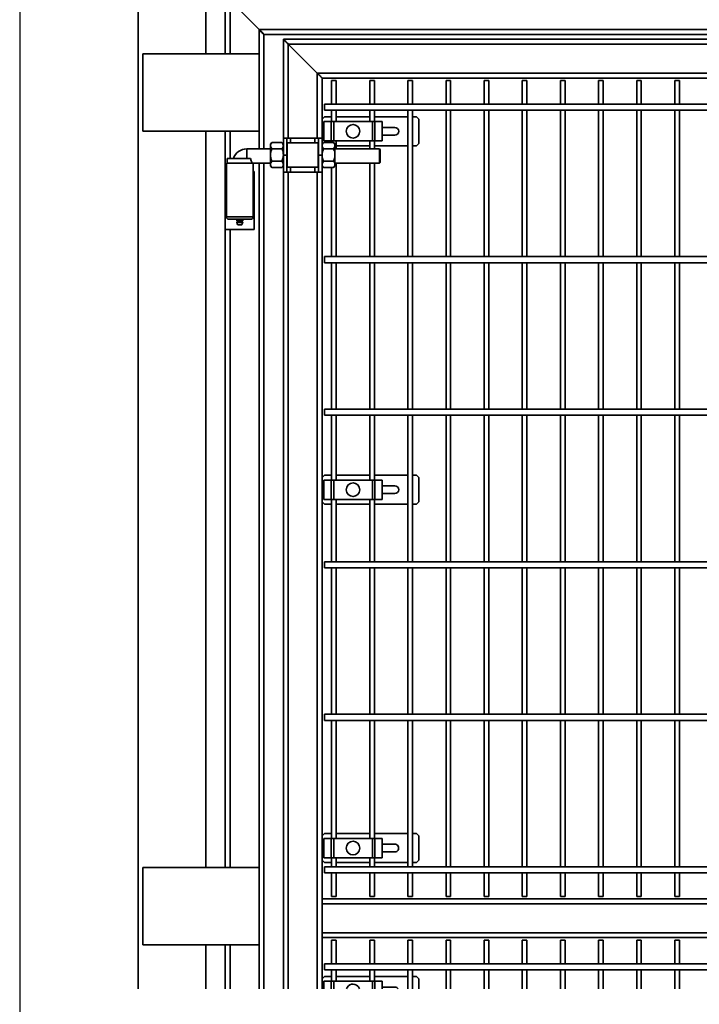
# Model space of a CAD drawing. Units: inches. Extents: x 0.2 to 16.8, y 0.2 to 10.8.
# Drawn here: x 4.4 to 6.1, y 1.7 to 4.2 of the extents above; entities that cross this region are included whole.
import ezdxf

# ---------------------------------------------------------------- set-up
doc = ezdxf.new("R2010")
doc.units = ezdxf.units.IN
doc.header["$MEASUREMENT"] = 0
doc.linetypes.add('SLD-Solid', pattern=[0])
doc.layers.add('LAYER_1', color=7, linetype='SLD-Solid', lineweight=35)

msp = doc.modelspace()

# ---------------------------------------------------------------- linework, layer by layer
at = {"color": 7, "linetype": 'SLD-Solid', "lineweight": 35}
for p, q in [((4.6803, 4.3311), (4.6803, 1.7067)), ((4.8553, 4.1204), (4.8553, 4.3311)), ((4.9053, 4.1204), (4.9053, 4.2704)), ((4.9178, 4.2579), (4.9928, 4.1829)), ((4.9178, 4.1204), (4.9178, 4.2579)), ((4.9928, 4.1829), (7.2178, 4.1829)), ((4.9928, 4.1204), (4.9928, 4.1829)), ((5.0053, 3.8749), (5.0053, 4.1704)), ((5.0053, 4.1704), (7.2053, 4.1704)), ((5.0553, 4.1579), (7.1866, 4.1579)), ((5.0553, 3.9028), (5.0553, 4.1579)), ((5.0678, 4.1454), (7.1741, 4.1454)), ((5.1428, 4.0704), (5.0678, 4.1454)), ((5.0678, 3.9028), (5.0678, 4.1454)), ((4.9928, 4.1204), (4.6928, 4.1204)), ((4.6928, 4.1204), (4.6928, 3.9204)), ((4.9928, 3.9204), (4.9928, 4.1204)), ((5.1428, 4.0704), (7.0991, 4.0704)), ((5.1428, 3.9028), (5.1428, 4.0704)), ((5.1553, 4.0579), (7.0866, 4.0579)), ((5.1553, 3.9028), (5.1553, 4.0579)), ((5.18, 4.0517), (5.18, 3.9907)), ((5.18, 4.0517), (5.1859, 4.0517)), ((5.1859, 4.0517), (5.1918, 4.0517)), ((5.1918, 3.9907), (5.1918, 4.0517)), ((5.2784, 4.0517), (5.2784, 3.9907)), ((5.2784, 4.0517), (5.2843, 4.0517)), ((5.2843, 4.0517), (5.2903, 4.0517)), ((5.2903, 3.9907), (5.2903, 4.0517)), ((5.3769, 4.0517), (5.3769, 3.9907)), ((5.3769, 4.0517), (5.3828, 4.0517)), ((5.3828, 4.0517), (5.3887, 4.0517)), ((5.3887, 3.9907), (5.3887, 4.0517)), ((5.4753, 4.0517), (5.4753, 3.9907)), ((5.4753, 4.0517), (5.4812, 4.0517)), ((5.4812, 4.0517), (5.4871, 4.0517)), ((5.4871, 3.9907), (5.4871, 4.0517)), ((5.5737, 4.0517), (5.5737, 3.9907)), ((5.5737, 4.0517), (5.5796, 4.0517)), ((5.5796, 4.0517), (5.5855, 4.0517)), ((5.5855, 3.9907), (5.5855, 4.0517)), ((5.6721, 4.0517), (5.6721, 3.9907)), ((5.6721, 4.0517), (5.678, 4.0517)), ((5.678, 4.0517), (5.684, 4.0517)), ((5.684, 3.9907), (5.684, 4.0517)), ((5.7706, 4.0517), (5.7706, 3.9907)), ((5.7706, 4.0517), (5.7765, 4.0517)), ((5.7765, 4.0517), (5.7824, 4.0517)), ((5.7824, 3.9907), (5.7824, 4.0517)), ((5.869, 4.0517), (5.869, 3.9907)), ((5.869, 4.0517), (5.8749, 4.0517)), ((5.8749, 4.0517), (5.8808, 4.0517)), ((5.8808, 3.9907), (5.8808, 4.0517)), ((5.9674, 4.0517), (5.9674, 3.9907)), ((5.9674, 4.0517), (5.9733, 4.0517)), ((5.9733, 4.0517), (5.9792, 4.0517)), ((5.9792, 3.9907), (5.9792, 4.0517)), ((6.0658, 4.0517), (6.0658, 3.9907)), ((6.0658, 4.0517), (6.0717, 4.0517)), ((6.0717, 4.0517), (6.0777, 4.0517)), ((6.0777, 3.9907), (6.0777, 4.0517)), ((7.0803, 3.9907), (5.1616, 3.9907)), ((5.1616, 3.9828), (5.1616, 3.9907)), ((5.1616, 3.9749), (5.1616, 3.9828)), ((5.1616, 3.9749), (7.0803, 3.9749)), ((5.18, 3.9749), (5.18, 3.9454)), ((5.1918, 3.9454), (5.1918, 3.9749)), ((5.2784, 3.9749), (5.2784, 3.9454)), ((5.2903, 3.9454), (5.2903, 3.9749)), ((5.3769, 3.9749), (5.3769, 3.597)), ((5.3887, 3.597), (5.3887, 3.9749)), ((5.4753, 3.9749), (5.4753, 3.597)), ((5.4871, 3.597), (5.4871, 3.9749)), ((5.5737, 3.9749), (5.5737, 3.597)), ((5.5855, 3.597), (5.5855, 3.9749)), ((5.6721, 3.9749), (5.6721, 3.597)), ((5.684, 3.597), (5.684, 3.9749)), ((5.7706, 3.9749), (5.7706, 3.597)), ((5.7824, 3.597), (5.7824, 3.9749)), ((5.869, 3.9749), (5.869, 3.597)), ((5.8808, 3.597), (5.8808, 3.9749)), ((5.9674, 3.9749), (5.9674, 3.597)), ((5.9792, 3.597), (5.9792, 3.9749)), ((6.0658, 3.9749), (6.0658, 3.597)), ((6.0777, 3.597), (6.0777, 3.9749)), ((5.1616, 3.9579), (5.1553, 3.9517)), ((5.1601, 3.9454), (5.1601, 3.8954)), ((5.1601, 3.9454), (5.1788, 3.9454)), ((5.18, 3.9579), (5.1616, 3.9579)), ((5.1788, 3.8954), (5.1788, 3.9454)), ((5.1852, 3.9454), (5.1788, 3.9454)), ((5.1852, 3.8954), (5.1852, 3.9454)), ((5.1852, 3.9454), (5.285, 3.9454)), ((5.2784, 3.9579), (5.1918, 3.9579)), ((5.285, 3.9454), (5.285, 3.8954)), ((5.2915, 3.9454), (5.285, 3.9454)), ((5.3769, 3.9579), (5.2903, 3.9579)), ((5.2915, 3.9454), (5.2915, 3.8954)), ((5.2915, 3.9454), (5.3101, 3.9454)), ((5.3101, 3.9454), (5.3101, 3.8954)), ((5.3991, 3.9579), (5.3887, 3.9579)), ((5.4053, 3.9517), (5.3991, 3.9579)), ((5.4053, 3.8892), (5.4053, 3.9517)), ((4.6928, 3.9204), (4.9928, 3.9204)), ((4.8553, 2.0204), (4.8553, 3.9204)), ((4.9053, 3.8165), (4.9053, 3.9204)), ((4.9178, 3.8501), (4.9178, 3.9204)), ((4.9928, 3.8749), (4.9928, 3.9204)), ((5.3428, 3.9306), (5.3101, 3.9306)), ((5.0258, 3.8916), (5.0221, 3.8872)), ((5.0516, 3.8916), (5.0258, 3.8916)), ((5.0553, 3.8872), (5.0516, 3.8916)), ((5.0553, 3.9028), (5.0647, 3.9028)), ((5.0553, 3.8591), (5.0553, 3.9028)), ((5.0647, 3.9028), (5.0647, 3.8591)), ((5.0647, 3.9028), (5.0741, 3.9028)), ((5.0654, 3.8903), (5.0647, 3.8896)), ((5.1452, 3.8903), (5.0654, 3.8903)), ((5.0654, 3.8903), (5.0654, 3.8523)), ((5.1366, 3.9028), (5.0741, 3.9028)), ((5.0741, 3.8903), (5.0741, 3.9028)), ((5.1366, 3.9028), (5.1459, 3.9028)), ((5.1366, 3.9028), (5.1366, 3.8903)), ((5.1459, 3.8896), (5.1452, 3.8903)), ((5.1452, 3.8523), (5.1452, 3.8903)), ((5.1459, 3.9028), (5.1553, 3.9028)), ((5.1459, 3.8591), (5.1459, 3.9028)), ((5.1553, 3.9028), (5.1553, 3.8591)), ((5.1591, 3.8916), (5.1553, 3.8872)), ((5.1553, 3.8892), (5.1562, 3.8883)), ((5.1591, 3.8916), (5.1848, 3.8916)), ((5.1601, 3.8954), (5.1788, 3.8954)), ((5.1788, 3.8954), (5.1852, 3.8954)), ((5.18, 3.8954), (5.18, 3.8916)), ((5.1886, 3.8872), (5.1848, 3.8916)), ((5.1852, 3.8954), (5.285, 3.8954)), ((5.1918, 3.8749), (5.1918, 3.8954)), ((5.2784, 3.8954), (5.2784, 3.8749)), ((5.285, 3.8954), (5.2915, 3.8954)), ((5.2903, 3.8749), (5.2903, 3.8954)), ((5.3101, 3.8954), (5.2915, 3.8954)), ((5.3101, 3.9103), (5.3428, 3.9103)), ((5.3991, 3.8829), (5.4053, 3.8892)), ((5.0221, 3.8749), (4.9608, 3.8749)), ((4.9608, 3.8749), (4.9608, 3.8501)), ((5.0221, 3.8836), (5.0221, 3.8872)), ((5.0221, 3.8593), (5.0221, 3.8836)), ((5.0516, 3.8756), (5.0258, 3.8756)), ((5.1591, 3.8756), (5.1848, 3.8756)), ((5.1886, 3.8872), (5.1886, 3.8836)), ((5.1886, 3.8836), (5.1886, 3.8593)), ((5.3031, 3.8749), (5.1886, 3.8749)), ((5.1918, 3.8829), (5.2784, 3.8829)), ((5.2903, 3.8829), (5.3769, 3.8829)), ((5.3053, 3.8726), (5.3031, 3.8749)), ((5.3031, 3.8379), (5.3031, 3.8749)), ((5.3053, 3.8726), (5.3053, 3.8401)), ((5.3887, 3.8829), (5.3991, 3.8829)), ((4.9085, 3.8384), (4.9085, 3.6996)), ((4.9085, 3.8384), (4.9769, 3.8384)), ((4.91, 3.8501), (4.91, 3.8384)), ((4.9706, 3.8501), (4.91, 3.8501)), ((4.9772, 3.8379), (5.0221, 3.8379)), ((4.9772, 3.6996), (4.9772, 3.8379)), ((4.9928, 2.0204), (4.9928, 3.8379)), ((5.0053, 1.7067), (5.0053, 3.8379)), ((5.0221, 3.8349), (5.0221, 3.8593)), ((5.0516, 3.8431), (5.0258, 3.8431)), ((5.0553, 3.859), (5.0553, 3.8591)), ((5.0647, 3.8591), (5.0553, 3.8591)), ((5.0553, 3.8153), (5.0553, 3.859)), ((5.0553, 3.859), (5.0647, 3.859)), ((5.0647, 3.859), (5.0647, 3.8591)), ((5.0647, 3.859), (5.0647, 3.8153)), ((5.0654, 3.8523), (5.0654, 3.8278)), ((5.1452, 3.8278), (5.1452, 3.8523)), ((5.1553, 3.8591), (5.1459, 3.8591)), ((5.1459, 3.859), (5.1459, 3.8591)), ((5.1459, 3.859), (5.1553, 3.859)), ((5.1459, 3.8153), (5.1459, 3.859)), ((5.1553, 3.859), (5.1553, 3.8591)), ((5.1553, 3.859), (5.1553, 3.8153)), ((5.1591, 3.8431), (5.1848, 3.8431)), ((5.1886, 3.8593), (5.1886, 3.8349)), ((5.1886, 3.8379), (5.3031, 3.8379)), ((5.1918, 3.597), (5.1918, 3.8379)), ((5.2784, 3.8379), (5.2784, 3.597)), ((5.2903, 3.597), (5.2903, 3.8379)), ((5.3031, 3.8379), (5.3053, 3.8401)), ((4.9053, 3.6666), (4.9053, 3.8165)), ((4.9053, 3.8165), (4.9085, 3.8165)), ((4.9772, 3.8165), (4.9803, 3.8165)), ((4.9803, 3.6666), (4.9803, 3.8165)), ((5.0221, 3.831), (5.0221, 3.8349)), ((5.0221, 3.831), (5.0258, 3.8266)), ((5.0516, 3.8266), (5.0258, 3.8266)), ((5.0516, 3.8266), (5.0553, 3.831)), ((5.0647, 3.8153), (5.0553, 3.8153)), ((5.0553, 1.7067), (5.0553, 3.8153)), ((5.0647, 3.8285), (5.0654, 3.8278)), ((5.0741, 3.8153), (5.0647, 3.8153)), ((5.0654, 3.8278), (5.1452, 3.8278)), ((5.0678, 1.7067), (5.0678, 3.8153)), ((5.0741, 3.8153), (5.0741, 3.8278)), ((5.1366, 3.8153), (5.0741, 3.8153)), ((5.1366, 3.8278), (5.1366, 3.8153)), ((5.1459, 3.8153), (5.1366, 3.8153)), ((5.1428, 1.7067), (5.1428, 3.8153)), ((5.1452, 3.8278), (5.1459, 3.8286)), ((5.1553, 3.8153), (5.1459, 3.8153)), ((5.1553, 3.831), (5.1591, 3.8266)), ((5.1553, 1.9392), (5.1553, 3.8153)), ((5.1591, 3.8266), (5.1848, 3.8266)), ((5.18, 3.8266), (5.18, 3.597)), ((5.1848, 3.8266), (5.1886, 3.831)), ((5.1886, 3.8349), (5.1886, 3.831)), ((4.9085, 3.6996), (4.9772, 3.6996)), ((4.9147, 3.6934), (4.971, 3.6934)), ((4.935, 3.6897), (4.935, 3.6934)), ((4.9428, 3.6897), (4.935, 3.6897)), ((4.9353, 3.6858), (4.9372, 3.6798)), ((4.9353, 3.6858), (4.9504, 3.6858)), ((4.9357, 3.6864), (4.9499, 3.6864)), ((4.9373, 3.6897), (4.9373, 3.6869)), ((4.9373, 3.6869), (4.9483, 3.6869)), ((4.9428, 3.6897), (4.9428, 3.6934)), ((4.9506, 3.6897), (4.9428, 3.6897)), ((4.9483, 3.6869), (4.9483, 3.6897)), ((4.9484, 3.6798), (4.9504, 3.6858)), ((4.9506, 3.6897), (4.9506, 3.6934)), ((4.9053, 3.6666), (4.9803, 3.6666)), ((4.9053, 2.0204), (4.9053, 3.6666)), ((4.9178, 2.0204), (4.9178, 3.6666)), ((4.9372, 3.6798), (4.9484, 3.6798)), ((4.9377, 3.6794), (4.948, 3.6794)), ((7.0803, 3.597), (5.1616, 3.597)), ((5.1616, 3.5891), (5.1616, 3.597)), ((5.1616, 3.5812), (5.1616, 3.5891)), ((5.1616, 3.5812), (7.0803, 3.5812)), ((5.18, 3.5812), (5.18, 3.2033)), ((5.1918, 3.2033), (5.1918, 3.5812)), ((5.2784, 3.5812), (5.2784, 3.2033)), ((5.2903, 3.2033), (5.2903, 3.5812)), ((5.3769, 3.5812), (5.3769, 3.2033)), ((5.3887, 3.2033), (5.3887, 3.5812)), ((5.4753, 3.5812), (5.4753, 3.2033)), ((5.4871, 3.2033), (5.4871, 3.5812)), ((5.5737, 3.5812), (5.5737, 3.2033)), ((5.5855, 3.2033), (5.5855, 3.5812)), ((5.6721, 3.5812), (5.6721, 3.2033)), ((5.684, 3.2033), (5.684, 3.5812)), ((5.7706, 3.5812), (5.7706, 3.2033)), ((5.7824, 3.2033), (5.7824, 3.5812)), ((5.869, 3.5812), (5.869, 3.2033)), ((5.8808, 3.2033), (5.8808, 3.5812)), ((5.9674, 3.5812), (5.9674, 3.2033)), ((5.9792, 3.2033), (5.9792, 3.5812)), ((6.0658, 3.5812), (6.0658, 3.2033)), ((6.0777, 3.2033), (6.0777, 3.5812)), ((7.0803, 3.2033), (5.1616, 3.2033)), ((5.1616, 3.1954), (5.1616, 3.2033)), ((5.1616, 3.1875), (5.1616, 3.1954)), ((5.1616, 3.1875), (7.0803, 3.1875)), ((5.18, 3.1875), (5.18, 3.0204)), ((5.1918, 3.0204), (5.1918, 3.1875)), ((5.2784, 3.1875), (5.2784, 3.0204)), ((5.2903, 3.0204), (5.2903, 3.1875)), ((5.3769, 3.1875), (5.3769, 2.8096)), ((5.3887, 2.8096), (5.3887, 3.1875)), ((5.4753, 3.1875), (5.4753, 2.8096)), ((5.4871, 2.8096), (5.4871, 3.1875)), ((5.5737, 3.1875), (5.5737, 2.8096)), ((5.5855, 2.8096), (5.5855, 3.1875)), ((5.6721, 3.1875), (5.6721, 2.8096)), ((5.684, 2.8096), (5.684, 3.1875)), ((5.7706, 3.1875), (5.7706, 2.8096)), ((5.7824, 2.8096), (5.7824, 3.1875)), ((5.869, 3.1875), (5.869, 2.8096)), ((5.8808, 2.8096), (5.8808, 3.1875)), ((5.9674, 3.1875), (5.9674, 2.8096)), ((5.9792, 2.8096), (5.9792, 3.1875)), ((6.0658, 3.1875), (6.0658, 2.8096)), ((6.0777, 2.8096), (6.0777, 3.1875)), ((5.1616, 3.0329), (5.1553, 3.0267)), ((5.18, 3.0329), (5.1616, 3.0329)), ((5.2784, 3.0329), (5.1918, 3.0329)), ((5.3769, 3.0329), (5.2903, 3.0329)), ((5.3991, 3.0329), (5.3887, 3.0329)), ((5.4053, 3.0267), (5.3991, 3.0329)), ((5.4053, 2.9642), (5.4053, 3.0267)), ((5.1601, 3.0204), (5.1601, 2.9704)), ((5.1601, 3.0204), (5.1788, 3.0204)), ((5.1788, 2.9704), (5.1788, 3.0204)), ((5.1852, 3.0204), (5.1788, 3.0204)), ((5.1852, 2.9704), (5.1852, 3.0204)), ((5.1852, 3.0204), (5.285, 3.0204)), ((5.2915, 3.0204), (5.285, 3.0204)), ((5.285, 3.0204), (5.285, 2.9704)), ((5.2915, 3.0204), (5.2915, 2.9704)), ((5.2915, 3.0204), (5.3101, 3.0204)), ((5.3101, 3.0204), (5.3101, 2.9704)), ((5.3428, 3.0056), (5.3101, 3.0056)), ((5.3101, 2.9853), (5.3428, 2.9853)), ((5.1553, 2.9642), (5.1616, 2.9579)), ((5.1601, 2.9704), (5.1788, 2.9704)), ((5.1616, 2.9579), (5.18, 2.9579)), ((5.1788, 2.9704), (5.1852, 2.9704)), ((5.18, 2.9704), (5.18, 2.8096)), ((5.1852, 2.9704), (5.285, 2.9704)), ((5.1918, 2.8096), (5.1918, 2.9704)), ((5.1918, 2.9579), (5.2784, 2.9579)), ((5.2784, 2.9704), (5.2784, 2.8096)), ((5.285, 2.9704), (5.2915, 2.9704)), ((5.2903, 2.8096), (5.2903, 2.9704)), ((5.2903, 2.9579), (5.3769, 2.9579)), ((5.3101, 2.9704), (5.2915, 2.9704)), ((5.3887, 2.9579), (5.3991, 2.9579)), ((5.3991, 2.9579), (5.4053, 2.9642)), ((7.0803, 2.8096), (5.1616, 2.8096)), ((5.1616, 2.8017), (5.1616, 2.8096)), ((5.1616, 2.7938), (5.1616, 2.8017)), ((5.1616, 2.7938), (7.0803, 2.7938)), ((5.18, 2.7938), (5.18, 2.4159)), ((5.1918, 2.4159), (5.1918, 2.7938)), ((5.2784, 2.7938), (5.2784, 2.4159)), ((5.2903, 2.4159), (5.2903, 2.7938)), ((5.3769, 2.7938), (5.3769, 2.4159)), ((5.3887, 2.4159), (5.3887, 2.7938)), ((5.4753, 2.7938), (5.4753, 2.4159)), ((5.4871, 2.4159), (5.4871, 2.7938)), ((5.5737, 2.7938), (5.5737, 2.4159)), ((5.5855, 2.4159), (5.5855, 2.7938)), ((5.6721, 2.7938), (5.6721, 2.4159)), ((5.684, 2.4159), (5.684, 2.7938)), ((5.7706, 2.7938), (5.7706, 2.4159)), ((5.7824, 2.4159), (5.7824, 2.7938)), ((5.869, 2.7938), (5.869, 2.4159)), ((5.8808, 2.4159), (5.8808, 2.7938)), ((5.9674, 2.7938), (5.9674, 2.4159)), ((5.9792, 2.4159), (5.9792, 2.7938)), ((6.0658, 2.7938), (6.0658, 2.4159)), ((6.0777, 2.4159), (6.0777, 2.7938)), ((7.0803, 2.4159), (5.1616, 2.4159)), ((5.1616, 2.408), (5.1616, 2.4159)), ((5.1616, 2.4001), (5.1616, 2.408)), ((5.1616, 2.4001), (7.0803, 2.4001)), ((5.18, 2.4001), (5.18, 2.0954)), ((5.1918, 2.0954), (5.1918, 2.4001)), ((5.2784, 2.4001), (5.2784, 2.0954)), ((5.2903, 2.0954), (5.2903, 2.4001)), ((5.3769, 2.4001), (5.3769, 2.0222)), ((5.3887, 2.0222), (5.3887, 2.4001)), ((5.4753, 2.4001), (5.4753, 2.0222)), ((5.4871, 2.0222), (5.4871, 2.4001)), ((5.5737, 2.4001), (5.5737, 2.0222)), ((5.5855, 2.0222), (5.5855, 2.4001)), ((5.6721, 2.4001), (5.6721, 2.0222)), ((5.684, 2.0222), (5.684, 2.4001)), ((5.7706, 2.4001), (5.7706, 2.0222)), ((5.7824, 2.0222), (5.7824, 2.4001)), ((5.869, 2.4001), (5.869, 2.0222)), ((5.8808, 2.0222), (5.8808, 2.4001)), ((5.9674, 2.4001), (5.9674, 2.0222)), ((5.9792, 2.0222), (5.9792, 2.4001)), ((6.0658, 2.4001), (6.0658, 2.0222)), ((6.0777, 2.0222), (6.0777, 2.4001)), ((5.1616, 2.1079), (5.1553, 2.1017)), ((5.1601, 2.0954), (5.1601, 2.0454)), ((5.1601, 2.0954), (5.1788, 2.0954)), ((5.18, 2.1079), (5.1616, 2.1079)), ((5.1788, 2.0454), (5.1788, 2.0954)), ((5.1852, 2.0954), (5.1788, 2.0954)), ((5.1852, 2.0454), (5.1852, 2.0954)), ((5.1852, 2.0954), (5.285, 2.0954)), ((5.2784, 2.1079), (5.1918, 2.1079)), ((5.2915, 2.0954), (5.285, 2.0954)), ((5.285, 2.0954), (5.285, 2.0454)), ((5.3769, 2.1079), (5.2903, 2.1079)), ((5.2915, 2.0954), (5.2915, 2.0454)), ((5.2915, 2.0954), (5.3101, 2.0954)), ((5.3101, 2.0954), (5.3101, 2.0454)), ((5.3991, 2.1079), (5.3887, 2.1079)), ((5.4053, 2.1017), (5.3991, 2.1079)), ((5.4053, 2.0392), (5.4053, 2.1017)), ((5.3428, 2.0806), (5.3101, 2.0806)), ((5.3101, 2.0603), (5.3428, 2.0603)), ((5.1553, 2.0392), (5.1616, 2.0329)), ((5.1601, 2.0454), (5.1788, 2.0454)), ((5.1788, 2.0454), (5.1852, 2.0454)), ((5.18, 2.0454), (5.18, 2.0222)), ((5.1852, 2.0454), (5.285, 2.0454)), ((5.1918, 2.0222), (5.1918, 2.0454)), ((5.2784, 2.0454), (5.2784, 2.0222)), ((5.285, 2.0454), (5.2915, 2.0454)), ((5.2903, 2.0222), (5.2903, 2.0454)), ((5.3101, 2.0454), (5.2915, 2.0454)), ((5.3991, 2.0329), (5.4053, 2.0392)), ((4.6928, 2.0204), (4.6928, 1.8204)), ((4.9928, 2.0204), (4.6928, 2.0204)), ((4.9928, 1.8204), (4.9928, 2.0204)), ((5.1616, 2.0329), (5.18, 2.0329)), ((7.0803, 2.0222), (5.1616, 2.0222)), ((5.1616, 2.0143), (5.1616, 2.0222)), ((5.1616, 2.0064), (5.1616, 2.0143)), ((5.1918, 2.0329), (5.2784, 2.0329)), ((5.2903, 2.0329), (5.3769, 2.0329)), ((5.3887, 2.0329), (5.3991, 2.0329)), ((5.1616, 2.0064), (7.0803, 2.0064)), ((5.18, 2.0064), (5.18, 1.9454)), ((5.1918, 1.9454), (5.1918, 2.0064)), ((5.2784, 2.0064), (5.2784, 1.9454)), ((5.2903, 1.9454), (5.2903, 2.0064)), ((5.3769, 2.0064), (5.3769, 1.9454)), ((5.3887, 1.9454), (5.3887, 2.0064)), ((5.4753, 2.0064), (5.4753, 1.9454)), ((5.4871, 1.9454), (5.4871, 2.0064)), ((5.5737, 2.0064), (5.5737, 1.9454)), ((5.5855, 1.9454), (5.5855, 2.0064)), ((5.6721, 2.0064), (5.6721, 1.9454)), ((5.684, 1.9454), (5.684, 2.0064)), ((5.7706, 2.0064), (5.7706, 1.9454)), ((5.7824, 1.9454), (5.7824, 2.0064)), ((5.869, 2.0064), (5.869, 1.9454)), ((5.8808, 1.9454), (5.8808, 2.0064)), ((5.9674, 2.0064), (5.9674, 1.9454)), ((5.9792, 1.9454), (5.9792, 2.0064)), ((6.0658, 2.0064), (6.0658, 1.9454)), ((6.0777, 1.9454), (6.0777, 2.0064)), ((7.0866, 1.9392), (5.1553, 1.9392)), ((5.1553, 1.9392), (5.1553, 1.9267)), ((5.1918, 1.9454), (5.18, 1.9454)), ((5.2903, 1.9454), (5.2784, 1.9454)), ((5.3887, 1.9454), (5.3769, 1.9454)), ((5.4871, 1.9454), (5.4753, 1.9454)), ((5.5855, 1.9454), (5.5737, 1.9454)), ((5.684, 1.9454), (5.6721, 1.9454)), ((5.7824, 1.9454), (5.7706, 1.9454)), ((5.8808, 1.9454), (5.869, 1.9454)), ((5.9792, 1.9454), (5.9674, 1.9454)), ((6.0777, 1.9454), (6.0658, 1.9454)), ((7.0866, 1.9267), (5.1553, 1.9267)), ((5.1553, 1.9267), (5.1553, 1.8517)), ((7.0866, 1.8517), (5.1553, 1.8517)), ((5.1553, 1.8517), (5.1553, 1.8392)), ((7.0866, 1.8392), (5.1553, 1.8392)), ((5.1553, 1.7067), (5.1553, 1.8392)), ((5.18, 1.8329), (5.18, 1.7719)), ((5.18, 1.8329), (5.1859, 1.8329)), ((5.1859, 1.8329), (5.1918, 1.8329)), ((5.1918, 1.7719), (5.1918, 1.8329)), ((5.2784, 1.8329), (5.2784, 1.7719)), ((5.2784, 1.8329), (5.2843, 1.8329)), ((5.2843, 1.8329), (5.2903, 1.8329)), ((5.2903, 1.7719), (5.2903, 1.8329)), ((5.3769, 1.8329), (5.3769, 1.7719)), ((5.3769, 1.8329), (5.3828, 1.8329)), ((5.3828, 1.8329), (5.3887, 1.8329)), ((5.3887, 1.7719), (5.3887, 1.8329)), ((5.4753, 1.8329), (5.4753, 1.7719)), ((5.4753, 1.8329), (5.4812, 1.8329)), ((5.4812, 1.8329), (5.4871, 1.8329)), ((5.4871, 1.7719), (5.4871, 1.8329)), ((5.5737, 1.8329), (5.5737, 1.7719)), ((5.5737, 1.8329), (5.5796, 1.8329)), ((5.5796, 1.8329), (5.5855, 1.8329)), ((5.5855, 1.7719), (5.5855, 1.8329)), ((5.6721, 1.8329), (5.6721, 1.7719)), ((5.6721, 1.8329), (5.678, 1.8329)), ((5.678, 1.8329), (5.684, 1.8329)), ((5.684, 1.7719), (5.684, 1.8329)), ((5.7706, 1.8329), (5.7706, 1.7719)), ((5.7706, 1.8329), (5.7765, 1.8329)), ((5.7765, 1.8329), (5.7824, 1.8329)), ((5.7824, 1.7719), (5.7824, 1.8329)), ((5.869, 1.8329), (5.869, 1.7719)), ((5.869, 1.8329), (5.8749, 1.8329)), ((5.8749, 1.8329), (5.8808, 1.8329)), ((5.8808, 1.7719), (5.8808, 1.8329)), ((5.9674, 1.8329), (5.9674, 1.7719)), ((5.9674, 1.8329), (5.9733, 1.8329)), ((5.9733, 1.8329), (5.9792, 1.8329)), ((5.9792, 1.7719), (5.9792, 1.8329)), ((6.0658, 1.8329), (6.0658, 1.7719)), ((6.0658, 1.8329), (6.0717, 1.8329)), ((6.0717, 1.8329), (6.0777, 1.8329)), ((6.0777, 1.7719), (6.0777, 1.8329)), ((4.6928, 1.8204), (4.9928, 1.8204)), ((4.8553, 1.7067), (4.8553, 1.8204)), ((4.9053, 1.7067), (4.9053, 1.8204)), ((4.9178, 1.7067), (4.9178, 1.8204)), ((4.9928, 1.7067), (4.9928, 1.8204)), ((7.0803, 1.7719), (5.1616, 1.7719)), ((5.1616, 1.7641), (5.1616, 1.7719)), ((5.1616, 1.7562), (5.1616, 1.7641)), ((5.1616, 1.7562), (7.0803, 1.7562)), ((5.18, 1.7562), (5.18, 1.7267)), ((5.1918, 1.7267), (5.1918, 1.7562)), ((5.2784, 1.7562), (5.2784, 1.7267)), ((5.2903, 1.7267), (5.2903, 1.7562)), ((5.3769, 1.7562), (5.3769, 1.7067)), ((5.3887, 1.7067), (5.3887, 1.7562)), ((5.4753, 1.7562), (5.4753, 1.7067)), ((5.4871, 1.7067), (5.4871, 1.7562)), ((5.5737, 1.7562), (5.5737, 1.7067)), ((5.5855, 1.7067), (5.5855, 1.7562)), ((5.6721, 1.7562), (5.6721, 1.7067)), ((5.684, 1.7067), (5.684, 1.7562)), ((5.7706, 1.7562), (5.7706, 1.7067)), ((5.7824, 1.7067), (5.7824, 1.7562)), ((5.869, 1.7562), (5.869, 1.7067)), ((5.8808, 1.7067), (5.8808, 1.7562)), ((5.9674, 1.7562), (5.9674, 1.7067)), ((5.9792, 1.7067), (5.9792, 1.7562)), ((6.0658, 1.7562), (6.0658, 1.7067)), ((6.0777, 1.7067), (6.0777, 1.7562)), ((5.1616, 1.7392), (5.1553, 1.7329)), ((5.18, 1.7392), (5.1616, 1.7392)), ((5.2784, 1.7392), (5.1918, 1.7392)), ((5.3769, 1.7392), (5.2903, 1.7392)), ((5.3991, 1.7392), (5.3887, 1.7392)), ((5.4053, 1.7329), (5.3991, 1.7392)), ((5.4053, 1.7067), (5.4053, 1.7329)), ((5.1601, 1.7267), (5.1601, 1.7067)), ((5.1601, 1.7267), (5.1788, 1.7267)), ((5.1788, 1.7067), (5.1788, 1.7267)), ((5.1852, 1.7267), (5.1788, 1.7267)), ((5.1852, 1.7067), (5.1852, 1.7267)), ((5.1852, 1.7267), (5.285, 1.7267)), ((5.285, 1.7267), (5.285, 1.7067)), ((5.2915, 1.7267), (5.285, 1.7267)), ((5.2915, 1.7267), (5.2915, 1.7067)), ((5.2915, 1.7267), (5.3101, 1.7267)), ((5.3101, 1.7267), (5.3101, 1.7067)), ((5.3428, 1.7118), (5.3101, 1.7118))]:
    msp.add_line(p, q, dxfattribs=at)
at = {"color": 7, "linetype": 'SLD-Solid', "lineweight": 35, "flags": 128}
for points in [[(4.9928, 4.1829), (4.9953, 4.1805), (4.9976, 4.1782), (4.9998, 4.176), (5.0017, 4.1741), (5.0032, 4.1726), (5.0044, 4.1714), (5.0051, 4.1707), (5.0053, 4.1704)], [(5.0053, 4.1704), (5.0051, 4.1706), (5.0046, 4.1712), (5.0037, 4.1721), (5.0024, 4.1734), (5.0009, 4.1749), (4.9991, 4.1767), (4.9971, 4.1787), (4.995, 4.1808), (4.9928, 4.1829)], [(5.0678, 4.1454), (5.0657, 4.1476), (5.0636, 4.1497), (5.0616, 4.1517), (5.0598, 4.1535), (5.0583, 4.155), (5.057, 4.1563), (5.0561, 4.1572), (5.0555, 4.1578), (5.0553, 4.1579)], [(5.0553, 4.1579), (5.0555, 4.1578), (5.0561, 4.1572), (5.057, 4.1563), (5.0583, 4.155), (5.0598, 4.1535), (5.0616, 4.1517), (5.0636, 4.1497), (5.0657, 4.1476), (5.0678, 4.1454)], [(5.1553, 4.0579), (5.1551, 4.0581), (5.1546, 4.0587), (5.1537, 4.0596), (5.1524, 4.0609), (5.1509, 4.0624), (5.1491, 4.0642), (5.1471, 4.0662), (5.145, 4.0683), (5.1428, 4.0704)], [(5.1428, 4.0704), (5.145, 4.0683), (5.1471, 4.0662), (5.1491, 4.0642), (5.1509, 4.0624), (5.1524, 4.0609), (5.1537, 4.0596), (5.1546, 4.0587), (5.1551, 4.0581), (5.1553, 4.0579)]]:
    msp.add_lwpolyline(points, dxfattribs=at)
at = {"color": 7, "linetype": 'SLD-Solid', "lineweight": 35}
for centre in [(5.2351, 3.9204), (5.2351, 2.9954), (5.2351, 2.0704)]:
    msp.add_circle(centre, 0.0176, dxfattribs=at)
for centre, radius, start, end in [((5.3428, 3.9204), 0.0102, 270.0002, 89.9998), ((4.9608, 3.8384), 0.0365, 90, 161.2087), ((4.9147, 3.6996), 0.0062, 180.0008, 269.9997), ((4.9357, 3.6859), 0.0005, 90.0157, 198.1766), ((4.9368, 3.6869), 0.0005, 269.9925, 0.0008), ((4.9488, 3.6869), 0.0005, 179.9992, 270.0075), ((4.9499, 3.6859), 0.0005, 341.8234, 89.9843), ((4.971, 3.6996), 0.0062, 270.0003, 359.9992), ((4.9377, 3.6799), 0.0005, 198.1935, 269.9996), ((4.948, 3.6799), 0.0005, 270.0004, 341.8065), ((5.3428, 2.9954), 0.0102, 270, 90), ((5.3428, 2.0704), 0.0101, 269.9999, 90.0001), ((5.2352, 1.7018), 0.0175, 44.8998, 163.481), ((5.238, 1.7036), 0.0143, 12.8852, 47.7243), ((5.3428, 1.7017), 0.0101, 29.7508, 90.0589)]:
    msp.add_arc(centre, radius, start, end, dxfattribs=at)
for points, knots in [([(5.0258, 3.8916), (5.0249, 3.8904), (5.023, 3.8881), (5.0221, 3.8851), (5.0221, 3.8836), (5.0221, 3.8836)], [0, 0, 0, 0, 0.5139733, 0.9874376, 1, 1, 1, 1]), ([(5.0516, 3.8916), (5.0526, 3.8904), (5.0544, 3.8881), (5.0553, 3.8851), (5.0553, 3.8836), (5.0553, 3.8836)], [0, 0, 0, 0, 0.513974, 0.987438, 1, 1, 1, 1]), ([(5.1553, 3.8836), (5.1555, 3.8847), (5.1558, 3.8871), (5.1575, 3.8897), (5.1587, 3.8911), (5.1591, 3.8916)], [0, 0, 0, 0, 0.3789002, 0.8099492, 1, 1, 1, 1]), ([(5.1886, 3.8836), (5.1884, 3.8847), (5.1881, 3.8871), (5.1864, 3.8897), (5.1852, 3.8911), (5.1848, 3.8916)], [0, 0, 0, 0, 0.3789005, 0.8099474, 1, 1, 1, 1]), ([(5.0221, 3.8836), (5.0222, 3.8824), (5.0226, 3.88), (5.0243, 3.8774), (5.0255, 3.876), (5.0258, 3.8756)], [0, 0, 0, 0, 0.378909, 0.809949, 1, 1, 1, 1]), ([(5.0221, 3.8593), (5.0221, 3.8597), (5.0221, 3.8621), (5.0227, 3.8667), (5.0242, 3.8717), (5.0254, 3.8746), (5.0258, 3.8756)], [0, 0, 0, 0, 0.066535, 0.435285, 0.814553, 1, 1, 1, 1]), ([(5.0553, 3.8836), (5.0552, 3.8824), (5.0549, 3.88), (5.0531, 3.8774), (5.052, 3.876), (5.0516, 3.8756)], [0, 0, 0, 0, 0.378908, 0.80995, 1, 1, 1, 1]), ([(5.0553, 3.8593), (5.0553, 3.8597), (5.0553, 3.8621), (5.0547, 3.8667), (5.0532, 3.8717), (5.052, 3.8746), (5.0516, 3.8756)], [0, 0, 0, 0, 0.066535, 0.435285, 0.814553, 1, 1, 1, 1]), ([(5.1591, 3.8756), (5.1581, 3.8768), (5.1562, 3.8791), (5.1553, 3.8821), (5.1553, 3.8835), (5.1553, 3.8836)], [0, 0, 0, 0, 0.5139662, 0.9874247, 1, 1, 1, 1]), ([(5.1553, 3.8593), (5.1553, 3.8597), (5.1554, 3.8621), (5.156, 3.8667), (5.1575, 3.8717), (5.1587, 3.8746), (5.1591, 3.8756)], [0, 0, 0, 0, 0.066535, 0.435285, 0.814553, 1, 1, 1, 1]), ([(5.1848, 3.8756), (5.1858, 3.8768), (5.1877, 3.8791), (5.1886, 3.8821), (5.1886, 3.8835), (5.1886, 3.8836)], [0, 0, 0, 0, 0.5139675, 0.9874247, 1, 1, 1, 1]), ([(5.1886, 3.8593), (5.1886, 3.8597), (5.1886, 3.8621), (5.1879, 3.8667), (5.1864, 3.8717), (5.1852, 3.8746), (5.1848, 3.8756)], [0, 0, 0, 0, 0.0665349, 0.4352851, 0.8145526, 1, 1, 1, 1]), ([(4.9706, 3.8501), (4.9709, 3.8489), (4.9717, 3.8462), (4.9732, 3.8425), (4.9746, 3.8398), (4.9752, 3.8386), (4.9753, 3.8384)], [0, 0, 0, 0, 0.296962, 0.672052, 0.957466, 1, 1, 1, 1]), ([(5.0258, 3.8431), (5.0253, 3.8445), (5.024, 3.8477), (5.0224, 3.8532), (5.0222, 3.8573), (5.0221, 3.8593)], [0, 0, 0, 0, 0.265462, 0.628077, 1, 1, 1, 1]), ([(5.0258, 3.8431), (5.0249, 3.8419), (5.023, 3.8395), (5.0221, 3.8364), (5.0221, 3.8349), (5.0221, 3.8349)], [0, 0, 0, 0, 0.511972, 0.987361, 1, 1, 1, 1]), ([(5.0516, 3.8431), (5.0521, 3.8445), (5.0535, 3.8477), (5.055, 3.8532), (5.0552, 3.8573), (5.0553, 3.8593)], [0, 0, 0, 0, 0.265462, 0.628077, 1, 1, 1, 1]), ([(5.0516, 3.8431), (5.0526, 3.8419), (5.0544, 3.8395), (5.0553, 3.8364), (5.0553, 3.8349), (5.0553, 3.8349)], [0, 0, 0, 0, 0.5119729, 0.9873606, 1, 1, 1, 1]), ([(5.1591, 3.8431), (5.1585, 3.8445), (5.1572, 3.8477), (5.1557, 3.8532), (5.1555, 3.8573), (5.1553, 3.8593)], [0, 0, 0, 0, 0.265461, 0.628077, 1, 1, 1, 1]), ([(5.1553, 3.8349), (5.1555, 3.836), (5.1558, 3.8385), (5.1575, 3.8412), (5.1587, 3.8427), (5.1591, 3.8431)], [0, 0, 0, 0, 0.380761, 0.81109, 1, 1, 1, 1]), ([(5.1848, 3.8431), (5.1854, 3.8445), (5.1867, 3.8477), (5.1882, 3.8532), (5.1885, 3.8573), (5.1886, 3.8593)], [0, 0, 0, 0, 0.265462, 0.628077, 1, 1, 1, 1]), ([(5.1886, 3.8349), (5.1884, 3.836), (5.1881, 3.8385), (5.1864, 3.8412), (5.1852, 3.8427), (5.1848, 3.8431)], [0, 0, 0, 0, 0.380761, 0.8110883, 1, 1, 1, 1]), ([(5.0221, 3.8349), (5.0222, 3.8337), (5.0226, 3.8312), (5.0243, 3.8285), (5.0255, 3.8271), (5.0258, 3.8266)], [0, 0, 0, 0, 0.380769, 0.81109, 1, 1, 1, 1]), ([(5.0553, 3.8349), (5.0552, 3.8337), (5.0549, 3.8312), (5.0531, 3.8285), (5.052, 3.8271), (5.0516, 3.8266)], [0, 0, 0, 0, 0.380769, 0.811091, 1, 1, 1, 1]), ([(5.1591, 3.8266), (5.1581, 3.8279), (5.1562, 3.8303), (5.1553, 3.8333), (5.1553, 3.8348), (5.1553, 3.8349)], [0, 0, 0, 0, 0.511965, 0.987348, 1, 1, 1, 1]), ([(5.1848, 3.8266), (5.1858, 3.8279), (5.1877, 3.8303), (5.1886, 3.8333), (5.1886, 3.8348), (5.1886, 3.8349)], [0, 0, 0, 0, 0.511966, 0.987348, 1, 1, 1, 1])]:
    msp.add_open_spline(points, degree=3, knots=knots, dxfattribs=at)
at = {"layer": 'LAYER_1', "linetype": 'SLD-Solid', "lineweight": 25}
msp.add_line((4.3748, 6.8732), (4.3748, 0.2495), dxfattribs=at)

doc.saveas('drawing.dxf')
